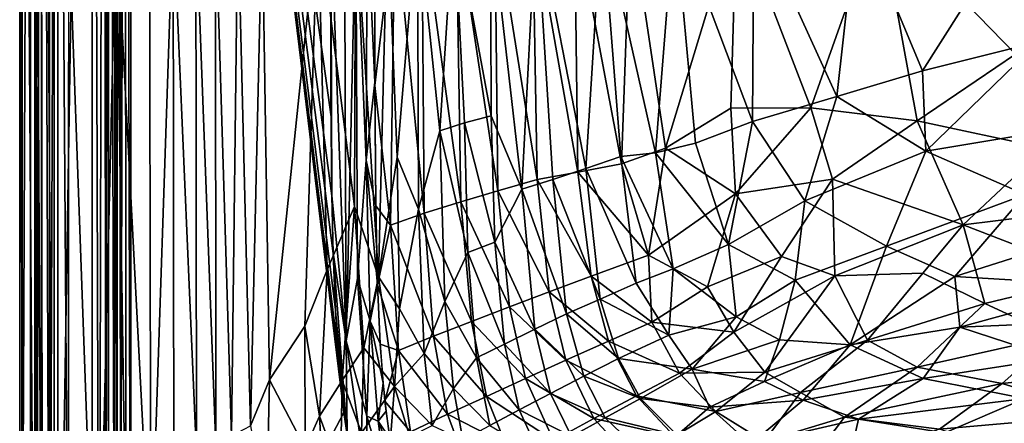
# Model space of a CAD drawing. Extents: x -275 to 275, y -180 to 220.
# Drawn here: x -275 to -103, y -89 to -18 of the extents above; entities that cross this region are included whole.
import ezdxf

# ---------------------------------------------------------------- set-up
doc = ezdxf.new("R2010")
doc.units = 0
doc.header["$MEASUREMENT"] = 0
doc.layers.get('0').update_dxf_attribs({"linetype": 'CONTINUOUS'})

msp = doc.modelspace()

# ---------------------------------------------------------------- linework, layer by layer
for points in [[(-274.59, -136.41, 186.17), (-275.02, 217, 183.84), (-275.02, -164.68, 183.85)], [(-274.59, -136.41, 186.17), (-274.59, 188.73, 186.17), (-275.02, 217, 183.84)], [(-272.38, -159.44, 83.9), (-275, -164.68, 183.84), (-275, 217, 183.84)], [(-272.38, 217, 83.9), (-272.38, -159.44, 83.9), (-275, 217, 183.84)], [(-274.59, -136.41, 186.17), (-273.12, -164.68, 188.47), (-273.06, 217, 188.5)], [(-274.59, -136.41, 186.17), (-273.06, 217, 188.5), (-274.59, 188.73, 186.17)], [(-273.12, -164.68, 188.47), (-271.07, -164.68, 189.72), (-273.06, 217, 188.5)], [(-273.06, 217, 188.5), (-271.07, -164.68, 189.72), (-271.4, 188.73, 189.5)], [(-272.09, 217, 82.37), (-272.4, -159.44, 83.89), (-272.4, 217, 83.89)], [(-272.09, 217, 82.37), (-272.12, -159.44, 82.53), (-272.4, -159.44, 83.89)], [(-271.18, 217, 81.11), (-272.12, -159.44, 82.53), (-272.09, 217, 82.37)], [(-271.25, -159.44, 81.19), (-272.12, -159.44, 82.53), (-271.18, 217, 81.11)], [(-269, -164.68, 190.03), (-269, 217, 190.04), (-271.4, 188.73, 189.5)], [(-269.85, -159.44, 80.24), (-271.25, -159.44, 81.19), (-271.18, 217, 81.11)], [(-269.85, -159.44, 80.24), (-271.18, 217, 81.11), (-269.81, 217, 80.2)], [(-269.85, -159.44, 80.24), (-269.81, 217, 80.2), (-268.38, 217, 79.99)], [(-269.85, -159.44, 80.24), (-268.38, 217, 79.99), (-268.38, -159.44, 79.98)], [(-269, 217, 190), (-266.49, -136.33, 190), (-266.48, 85.02, 190)], [(-266.49, -136.33, 190), (-269, 217, 190), (-269, -164.68, 190)], [(-268.38, -159.44, 80), (-262.38, 217, 80), (-262.38, -158.7, 80)], [(-268.38, -159.44, 80), (-268.38, 217, 80), (-262.38, 217, 80)], [(-262.38, -158.7, 80), (-262.36, 217, 79.91), (-261.19, -158.7, 80.2)], [(-260.3, 217, 80.77), (-261.19, -158.7, 80.2), (-262.36, 217, 79.91)], [(-259.99, -158.7, 81.15), (-261.19, -158.7, 80.2), (-260.3, 217, 80.77)], [(-259.99, -158.7, 81.15), (-260.3, 217, 80.77), (-259.54, 217, 81.96)], [(-259.99, -158.7, 81.15), (-259.54, 217, 81.96), (-259.54, -158.7, 81.96)], [(-259.56, 217, 81.97), (-258.45, 217, 85.03), (-258.45, -157.59, 85.03)], [(-259.56, 217, 81.97), (-258.45, -157.59, 85.03), (-259.56, -158.7, 81.97)], [(-256.62, 217, 86.85), (-256.54, -119.03, 86.86), (-257.37, -119.03, 86.45)], [(-256.62, 217, 86.85), (-257.37, -119.03, 86.45), (-257.37, 214.25, 86.45)], [(-256.62, 217, 86.85), (-255.63, -157.59, 87.01), (-256.54, -119.03, 86.86)], [(-256.62, 217, 86.85), (-255.63, 217, 87.01), (-255.63, -157.59, 87.01)], [(-220.37, -59.09, 87), (-255.63, 217, 87), (-220.6, -49.05, 87)], [(-255.63, 217, 87), (-220.75, -35.31, 87), (-220.6, -49.05, 87)], [(-220.82, -16.62, 87), (-220.75, -35.31, 87), (-255.63, 217, 87)], [(-255.63, 217, 87), (-219.54, -76.46, 87), (-219.19, -80.7, 87)], [(-255.63, 217, 87), (-220, -68.89, 87), (-219.54, -76.46, 87)], [(-218.51, -86.77, 87), (-255.63, 217, 87), (-219.19, -80.7, 87)], [(-220.37, -59.09, 87), (-220, -68.89, 87), (-255.63, 217, 87)], [(-255.63, 217, 87), (-218.51, -86.77, 87), (-255.63, -157.59, 87)], [(-257.37, 214.25, 86.45), (-257.37, -119.03, 86.45), (-258.02, 211.49, 85.81)], [(-258.45, 208.77, 85.03), (-258.02, 211.49, 85.81), (-258.02, -152.08, 85.81)], [(-257.37, -119.03, 86.45), (-258.02, -152.08, 85.81), (-258.02, 211.49, 85.81)], [(-258.02, -152.08, 85.81), (-258.45, -150.17, 85.03), (-258.45, 208.77, 85.03)], [(-271.07, -164.68, 189.72), (-269, -164.68, 190.03), (-271.4, 188.73, 189.5)], [(-258.2, 0, 189.22), (-266.49, 0, 190), (-261.52, -138.94, 189.79)], [(-256.16, -131.91, 188.75), (-258.2, 0, 189.22), (-261.52, -138.94, 189.79)], [(-252.15, -116.15, 187.03), (-252.4, 0, 186.99), (-258.2, 0, 189.22)], [(-252.15, -116.15, 187.03), (-258.2, 0, 189.22), (-256.16, -131.91, 188.75)], [(-238.14, -90.86, 170.01), (-237, 0, 167.45), (-240.92, 0, 175.16)], [(-234.78, -89.12, 162.02), (-237, 0, 167.45), (-238.14, -90.86, 170.01)], [(-234.78, -89.12, 162.02), (-232.76, 0, 155.93), (-237, 0, 167.45)], [(-223.05, 0, 124.4), (-232.76, 0, 155.93), (-231.47, -81.08, 152.04)], [(-225.31, -71.76, 131.67), (-223.05, 0, 124.4), (-231.47, -81.08, 152.04)], [(-221.46, -61.92, 120.48), (-223.05, 0, 124.4), (-225.31, -71.76, 131.67)], [(-216.68, -50.91, 109.27), (-216.49, 0, 108.76), (-223.05, 0, 124.4)], [(-216.68, -50.91, 109.27), (-223.05, 0, 124.4), (-221.46, -61.92, 120.48)], [(-218.41, 0, 86.71), (-218.15, -74.3, 86.85), (-220.82, 0, 87.03)], [(-220.82, 0, 87.03), (-220.6, -48.97, 87), (-220.78, -32.08, 87.02)], [(-218.15, -74.3, 86.85), (-220.6, -48.97, 87), (-220.82, 0, 87.03)], [(-218.41, 0, 86.71), (-216.47, 0, 86.01), (-218.15, -74.3, 86.85)], [(-216.18, -63.45, 86.1), (-218.15, -74.3, 86.85), (-216.47, 0, 86.01)], [(-212.47, -63.15, 101.75), (-210.9, 0, 98.82), (-216.49, 0, 108.76)], [(-214.66, -42.83, 84.92), (-216.47, 0, 86.01), (-214.49, 0, 84.75)], [(-216.18, -63.45, 86.1), (-216.47, 0, 86.01), (-214.66, -42.83, 84.92)], [(-213.15, -29.23, 83.45), (-214.66, -42.83, 84.92), (-214.49, 0, 84.75)], [(-213.15, -29.23, 83.45), (-214.49, 0, 84.75), (-213.18, 0, 83.44)], [(-213.15, -29.84, 83.45), (-213.19, 0, 83.43), (-209.66, 0, 79.51)], [(-210.4, -54.16, 80.63), (-213.15, -29.84, 83.45), (-209.66, 0, 79.51)], [(-209.24, -42.29, 96.47), (-210.9, 0, 98.82), (-212.47, -63.15, 101.75)], [(-205.72, 0, 91.68), (-210.9, 0, 98.82), (-209.24, -42.29, 96.47)], [(-204.53, -52.09, 74.91), (-210.4, -54.16, 80.63), (-209.66, 0, 79.51)], [(-204.53, -52.09, 74.91), (-209.66, 0, 79.51), (-204.92, 0, 74.89)], [(-201.82, -37.71, 87.33), (-199.35, 0, 84.69), (-205.72, 0, 91.68)], [(-198.16, -50.08, 69.79), (-204.53, -52.09, 74.91), (-204.92, 0, 74.89)], [(-198.16, -50.08, 69.79), (-204.92, 0, 74.89), (-198.93, 0, 70)], [(-197.53, -36.32, 83.17), (-199.35, 0, 84.69), (-201.82, -37.71, 87.33)], [(-192.88, -35.13, 79.36), (-192.97, 0, 79.33), (-199.35, 0, 84.69)], [(-192.88, -35.13, 79.36), (-199.35, 0, 84.69), (-197.53, -36.32, 83.17)], [(-191.68, -48.16, 65.5), (-198.16, -50.08, 69.79), (-198.93, 0, 70)], [(-191.68, -48.16, 65.5), (-198.93, 0, 70), (-192.22, 0, 65.53)], [(-187.53, -47.88, 75.82), (-185.03, 0, 74.01), (-192.97, 0, 79.33)], [(-184.86, -46.2, 61.75), (-191.68, -48.16, 65.5), (-192.22, 0, 65.53)], [(-184.86, -46.2, 61.75), (-192.22, 0, 65.53), (-185.68, 0, 61.88)], [(-182.12, -46.19, 72.68), (-185.03, 0, 74.01), (-187.53, -47.88, 75.82)], [(-177.73, -44.93, 58.52), (-184.86, -46.2, 61.75), (-185.68, 0, 61.88)], [(-177.73, -44.93, 58.52), (-185.68, 0, 61.88), (-178.33, 0, 58.53)], [(-176.35, -44.28, 69.85), (-173.58, 0, 68.43), (-185.03, 0, 74.01)], [(-176.35, -44.28, 69.85), (-185.03, 0, 74.01), (-182.12, -46.19, 72.68)], [(-170.17, -43.45, 55.69), (-178.33, 0, 58.53), (-168.55, 0, 54.88)], [(-170.27, -42.18, 67.34), (-173.58, 0, 68.43), (-176.35, -44.28, 69.85)], [(-164.2, -41.53, 65.26), (-160.93, 0, 64.07), (-173.58, 0, 68.43)], [(-164.2, -41.53, 65.26), (-173.58, 0, 68.43), (-170.27, -42.18, 67.34)], [(-162.5, -40.76, 53.28), (-170.17, -43.45, 55.69), (-168.55, 0, 54.88)], [(-150.08, 0, 49.99), (-162.5, -40.76, 53.28), (-168.55, 0, 54.88)], [(-157.24, -39.85, 63.24), (-160.93, 0, 64.07), (-164.2, -41.53, 65.26)], [(-151.1, -33.76, 50.38), (-162.5, -40.76, 53.28), (-150.08, 0, 49.99)], [(-147.3, -36.11, 60.85), (-147.09, 0, 60.69), (-160.93, 0, 64.07)], [(-147.3, -36.11, 60.85), (-160.93, 0, 64.07), (-157.24, -39.85, 63.24)], [(-137.15, -33.73, 47.84), (-151.1, -33.76, 50.38), (-150.08, 0, 49.99)], [(-137.15, -33.73, 47.84), (-150.08, 0, 49.99), (-125.16, 0, 46.01)], [(-132.62, -31.74, 58.25), (-147.09, 0, 60.69), (-147.3, -36.11, 60.85)], [(-132.62, -31.74, 58.25), (-129.06, 0, 57.62), (-147.09, 0, 60.69)], [(-118.59, -35.98, 45.43), (-137.15, -33.73, 47.84), (-125.16, 0, 46.01)], [(-117.66, -27.28, 56.32), (-129.06, 0, 57.62), (-132.62, -31.74, 58.25)], [(-117.66, -27.28, 56.32), (-100.4, 0, 54.55), (-129.06, 0, 57.62)], [(-101.48, -24.38, 43.71), (-118.59, -35.98, 45.43), (-125.16, 0, 46.01)], [(-101.48, -24.38, 43.71), (-125.16, 0, 46.01), (-88.24, 0, 42.58)], [(-97.45, -22.25, 54.4), (-100.4, 0, 54.55), (-117.66, -27.28, 56.32)], [(-266.49, 0, 190), (-266.49, -136.41, 190.03), (-261.52, -138.94, 189.79)], [(-248.26, 0, 184.19), (-252.4, 0, 186.99), (-252.15, -116.15, 187.03)], [(-248.14, -100.7, 184.23), (-248.26, 0, 184.19), (-252.15, -116.15, 187.03)], [(-244.19, -94.09, 180.1), (-244.3, 0, 180.09), (-248.26, 0, 184.19)], [(-244.19, -94.09, 180.1), (-248.26, 0, 184.19), (-248.14, -100.7, 184.23)], [(-240.82, -92.65, 175.14), (-240.92, 0, 175.16), (-244.3, 0, 180.09)], [(-240.82, -92.65, 175.14), (-244.3, 0, 180.09), (-244.19, -94.09, 180.1)], [(-238.14, -90.86, 170.01), (-240.92, 0, 175.16), (-240.82, -92.65, 175.14)], [(-231.47, -81.08, 152.04), (-232.76, 0, 155.93), (-234.78, -89.12, 162.02)], [(-212.47, -63.15, 101.75), (-216.49, 0, 108.76), (-216.68, -50.91, 109.27)], [(-205.53, -51.39, 91.7), (-205.72, 0, 91.68), (-209.24, -42.29, 96.47)], [(-201.82, -37.71, 87.33), (-205.72, 0, 91.68), (-205.53, -51.39, 91.7)], [(-187.53, -47.88, 75.82), (-192.97, 0, 79.33), (-192.88, -35.13, 79.36)], [(-170.17, -43.45, 55.69), (-177.73, -44.93, 58.52), (-178.33, 0, 58.53)], [(-117.12, -41.26, 56.46), (-97.45, -22.25, 54.4), (-117.66, -27.28, 56.32)], [(-85.4, -36, 53.79), (-97.45, -22.25, 54.4), (-117.12, -41.26, 56.46)], [(-96.37, -40.74, 43.63), (-118.59, -35.98, 45.43), (-101.48, -24.38, 43.71)], [(-117.12, -41.26, 56.46), (-117.66, -27.28, 56.32), (-132.62, -31.74, 58.25)], [(-214.66, -42.83, 84.92), (-213.15, -29.23, 83.45), (-212.97, -50.73, 83.5)], [(-210.4, -54.16, 80.63), (-212.98, -50.78, 83.49), (-213.15, -29.84, 83.45)], [(-138.19, -49.9, 59.55), (-132.62, -31.74, 58.25), (-147.3, -36.11, 60.85)], [(-117.12, -41.26, 56.46), (-132.62, -31.74, 58.25), (-138.19, -49.9, 59.55)], [(-150.29, -48.67, 50.55), (-162.5, -40.76, 53.28), (-151.1, -33.76, 50.38)], [(-137.15, -33.73, 47.84), (-150.29, -48.67, 50.55), (-151.1, -33.76, 50.38)], [(-133.37, -46.14, 47.55), (-150.29, -48.67, 50.55), (-137.15, -33.73, 47.84)], [(-118.59, -35.98, 45.43), (-133.37, -46.14, 47.55), (-137.15, -33.73, 47.84)], [(-192.2, -57.13, 79.34), (-192.88, -35.13, 79.36), (-197.53, -36.32, 83.17)], [(-187.53, -47.88, 75.82), (-192.88, -35.13, 79.36), (-192.2, -57.13, 79.34)], [(-110.59, -54.09, 45.34), (-133.37, -46.14, 47.55), (-118.59, -35.98, 45.43)], [(-96.37, -40.74, 43.63), (-110.59, -54.09, 45.34), (-118.59, -35.98, 45.43)], [(-85.4, -36, 53.79), (-117.12, -41.26, 56.46), (-99.82, -48.82, 55.25)], [(-200.96, -67.45, 87.26), (-201.82, -37.71, 87.33), (-205.53, -51.39, 91.7)], [(-196.93, -58.92, 83.16), (-197.53, -36.32, 83.17), (-201.82, -37.71, 87.33)], [(-196.93, -58.92, 83.16), (-201.82, -37.71, 87.33), (-200.96, -67.45, 87.26)], [(-192.2, -57.13, 79.34), (-197.53, -36.32, 83.17), (-196.93, -58.92, 83.16)], [(-151.51, -57.53, 62.45), (-147.3, -36.11, 60.85), (-157.24, -39.85, 63.24)], [(-138.19, -49.9, 59.55), (-147.3, -36.11, 60.85), (-151.51, -57.53, 62.45)], [(-165.44, -59.36, 54.76), (-170.17, -43.45, 55.69), (-162.5, -40.76, 53.28)], [(-150.29, -48.67, 50.55), (-165.44, -59.36, 54.76), (-162.5, -40.76, 53.28)], [(-151.51, -57.53, 62.45), (-157.24, -39.85, 63.24), (-164.2, -41.53, 65.26)], [(-76.78, -49.9, 42.84), (-110.59, -54.09, 45.34), (-96.37, -40.74, 43.63)], [(-216.18, -63.45, 86.1), (-214.66, -42.83, 84.92), (-213.97, -70.9, 85.05)], [(-212.65, -64.56, 83.57), (-213.97, -70.9, 85.05), (-214.66, -42.83, 84.92)], [(-212.65, -64.56, 83.57), (-214.66, -42.83, 84.92), (-212.97, -50.73, 83.5)], [(-208.85, -68.75, 96.64), (-209.24, -42.29, 96.47), (-212.47, -63.15, 101.75)], [(-205.53, -51.39, 91.7), (-209.24, -42.29, 96.47), (-208.85, -68.75, 96.64)], [(-167.56, -64.26, 67.33), (-170.27, -42.18, 67.34), (-176.35, -44.28, 69.85)], [(-161.12, -61.77, 65.16), (-164.2, -41.53, 65.26), (-170.27, -42.18, 67.34)], [(-161.12, -61.77, 65.16), (-170.27, -42.18, 67.34), (-167.56, -64.26, 67.33)], [(-151.51, -57.53, 62.45), (-164.2, -41.53, 65.26), (-161.12, -61.77, 65.16)], [(-123.96, -57.79, 58), (-117.12, -41.26, 56.46), (-138.19, -49.9, 59.55)], [(-99.82, -48.82, 55.25), (-117.12, -41.26, 56.46), (-123.96, -57.79, 58)], [(-173.88, -67.03, 69.87), (-176.35, -44.28, 69.85), (-182.12, -46.19, 72.68)], [(-165.44, -59.36, 54.76), (-177.73, -44.93, 58.52), (-170.17, -43.45, 55.69)], [(-167.56, -64.26, 67.33), (-176.35, -44.28, 69.85), (-173.88, -67.03, 69.87)], [(-182.76, -65.77, 61.63), (-191.68, -48.16, 65.5), (-184.86, -46.2, 61.75)], [(-179.74, -69.6, 72.67), (-182.12, -46.19, 72.68), (-187.53, -47.88, 75.82)], [(-175.44, -63.04, 58.38), (-184.86, -46.2, 61.75), (-177.73, -44.93, 58.52)], [(-175.44, -63.04, 58.38), (-182.76, -65.77, 61.63), (-184.86, -46.2, 61.75)], [(-173.88, -67.03, 69.87), (-182.12, -46.19, 72.68), (-179.74, -69.6, 72.67)], [(-165.44, -59.36, 54.76), (-175.44, -63.04, 58.38), (-177.73, -44.93, 58.52)], [(-133.37, -46.14, 47.55), (-142.28, -59.59, 49.6), (-150.29, -48.67, 50.55)], [(-132.97, -62.99, 48.4), (-142.28, -59.59, 49.6), (-133.37, -46.14, 47.55)], [(-110.59, -54.09, 45.34), (-132.97, -62.99, 48.4), (-133.37, -46.14, 47.55)], [(-185.26, -72.28, 75.78), (-187.53, -47.88, 75.82), (-192.2, -57.13, 79.34)], [(-179.74, -69.6, 72.67), (-187.53, -47.88, 75.82), (-185.26, -72.28, 75.78)], [(-220.38, -58.95, 87), (-220.6, -48.97, 87), (-218.15, -74.3, 86.85)], [(-189.66, -68.37, 65.3), (-198.16, -50.08, 69.79), (-191.68, -48.16, 65.5)], [(-182.76, -65.77, 61.63), (-189.66, -68.37, 65.3), (-191.68, -48.16, 65.5)], [(-155.14, -64.89, 52.48), (-165.44, -59.36, 54.76), (-150.29, -48.67, 50.55)], [(-142.28, -59.59, 49.6), (-155.14, -64.89, 52.48), (-150.29, -48.67, 50.55)], [(-112.04, -63.11, 57.26), (-99.82, -48.82, 55.25), (-123.96, -57.79, 58)], [(-80.06, -52.94, 54.24), (-99.82, -48.82, 55.25), (-112.04, -63.11, 57.26)], [(-218.84, -81.22, 114.95), (-216.68, -50.91, 109.27), (-221.46, -61.92, 120.48)], [(-215.05, -75.52, 106.94), (-216.68, -50.91, 109.27), (-218.84, -81.22, 114.95)], [(-212.47, -63.15, 101.75), (-216.68, -50.91, 109.27), (-215.05, -75.52, 106.94)], [(-212.65, -64.57, 83.57), (-212.98, -50.78, 83.49), (-210.4, -54.16, 80.63)], [(-204.55, -76.49, 91.73), (-205.53, -51.39, 91.7), (-208.85, -68.75, 96.64)], [(-200.96, -67.45, 87.26), (-205.53, -51.39, 91.7), (-204.55, -76.49, 91.73)], [(-196.3, -70.91, 69.56), (-204.53, -52.09, 74.91), (-198.16, -50.08, 69.79)], [(-189.66, -68.37, 65.3), (-196.3, -70.91, 69.56), (-198.16, -50.08, 69.79)], [(-139.86, -63.72, 60.69), (-138.19, -49.9, 59.55), (-151.51, -57.53, 62.45)], [(-123.96, -57.79, 58), (-138.19, -49.9, 59.55), (-139.86, -63.72, 60.69)], [(-76.78, -49.9, 42.84), (-87.3, -63.07, 44.47), (-110.59, -54.09, 45.34)], [(-202.88, -73.48, 74.64), (-210.4, -54.16, 80.63), (-204.53, -52.09, 74.91)], [(-196.3, -70.91, 69.56), (-202.88, -73.48, 74.64), (-204.53, -52.09, 74.91)], [(-80.06, -52.94, 54.24), (-112.04, -63.11, 57.26), (-84.95, -64.72, 55.58)], [(-209.02, -76.01, 80.39), (-212.65, -64.57, 83.57), (-210.4, -54.16, 80.63)], [(-202.88, -73.48, 74.64), (-209.02, -76.01, 80.39), (-210.4, -54.16, 80.63)], [(-117.63, -62.53, 46.66), (-132.97, -62.99, 48.4), (-110.59, -54.09, 45.34)], [(-106.83, -67.77, 46.3), (-117.63, -62.53, 46.66), (-110.59, -54.09, 45.34)], [(-87.3, -63.07, 44.47), (-106.83, -67.77, 46.3), (-110.59, -54.09, 45.34)], [(-190.53, -74.88, 79.29), (-192.2, -57.13, 79.34), (-196.93, -58.92, 83.16)], [(-185.26, -72.28, 75.78), (-192.2, -57.13, 79.34), (-190.53, -74.88, 79.29)], [(-150.14, -70.13, 63.27), (-151.51, -57.53, 62.45), (-161.12, -61.77, 65.16)], [(-139.86, -63.72, 60.69), (-151.51, -57.53, 62.45), (-150.14, -70.13, 63.27)], [(-123.96, -57.79, 58), (-139.86, -63.72, 60.69), (-130.31, -74.97, 60.8)], [(-112.04, -63.11, 57.26), (-123.96, -57.79, 58), (-130.31, -74.97, 60.8)], [(-217.94, -90.66, 87), (-220.38, -58.95, 87), (-218.15, -74.3, 86.85)], [(-217.94, -90.66, 87), (-219.99, -69.12, 87.02), (-220.38, -58.95, 87)], [(-195.44, -77.28, 83.12), (-196.93, -58.92, 83.16), (-200.96, -67.45, 87.26)], [(-190.53, -74.88, 79.29), (-196.93, -58.92, 83.16), (-195.44, -77.28, 83.12)], [(-164.84, -71.04, 55.55), (-175.44, -63.04, 58.38), (-165.44, -59.36, 54.76)], [(-155.14, -64.89, 52.48), (-164.84, -71.04, 55.55), (-165.44, -59.36, 54.76)], [(-142.28, -59.59, 49.6), (-150.57, -72.79, 52.34), (-155.14, -64.89, 52.48)], [(-132.97, -62.99, 48.4), (-150.57, -72.79, 52.34), (-142.28, -59.59, 49.6)], [(-161.91, -73.33, 66.46), (-161.12, -61.77, 65.16), (-167.56, -64.26, 67.33)], [(-150.14, -70.13, 63.27), (-161.12, -61.77, 65.16), (-161.91, -73.33, 66.46)], [(-222.8, -87.42, 125.34), (-221.46, -61.92, 120.48), (-225.31, -71.76, 131.67)], [(-218.84, -81.22, 114.95), (-221.46, -61.92, 120.48), (-222.8, -87.42, 125.34)], [(-214.51, -87.45, 86.19), (-218.15, -74.3, 86.85), (-216.18, -63.45, 86.1)], [(-214.51, -87.45, 86.19), (-216.18, -63.45, 86.1), (-213.97, -70.9, 85.05)], [(-209.69, -82.23, 98.78), (-212.47, -63.15, 101.75), (-215.05, -75.52, 106.94)], [(-209.69, -82.23, 98.78), (-208.85, -68.75, 96.64), (-212.47, -63.15, 101.75)], [(-172.4, -74.36, 58.28), (-182.76, -65.77, 61.63), (-175.44, -63.04, 58.38)], [(-164.84, -71.04, 55.55), (-172.4, -74.36, 58.28), (-175.44, -63.04, 58.38)], [(-132.97, -62.99, 48.4), (-145.14, -79.75, 52.48), (-150.57, -72.79, 52.34)], [(-127.26, -74.17, 49.11), (-145.14, -79.75, 52.48), (-132.97, -62.99, 48.4)], [(-117.63, -62.53, 46.66), (-127.26, -74.17, 49.11), (-132.97, -62.99, 48.4)], [(-111.2, -71.94, 58.41), (-112.04, -63.11, 57.26), (-130.31, -74.97, 60.8)], [(-106.83, -67.77, 46.3), (-127.26, -74.17, 49.11), (-117.63, -62.53, 46.66)], [(-84.95, -64.72, 55.58), (-112.04, -63.11, 57.26), (-111.2, -71.94, 58.41)], [(-87.3, -63.07, 44.47), (-94.5, -73.48, 46.33), (-106.83, -67.77, 46.3)], [(-213.97, -70.9, 85.05), (-212.65, -64.56, 83.57), (-212.18, -74.79, 83.67)], [(-212.18, -74.9, 83.66), (-212.65, -64.57, 83.57), (-209.02, -76.01, 80.39)], [(-161.91, -73.33, 66.46), (-167.56, -64.26, 67.33), (-173.88, -67.03, 69.87)], [(-150.57, -72.79, 52.34), (-164.84, -71.04, 55.55), (-155.14, -64.89, 52.48)], [(-142.59, -74.11, 62.4), (-139.86, -63.72, 60.69), (-150.14, -70.13, 63.27)], [(-130.31, -74.97, 60.8), (-139.86, -63.72, 60.69), (-142.59, -74.11, 62.4)], [(-82.73, -70.71, 56.41), (-84.95, -64.72, 55.58), (-111.2, -71.94, 58.41)], [(-179.83, -77.68, 61.49), (-189.66, -68.37, 65.3), (-182.76, -65.77, 61.63)], [(-172.4, -74.36, 58.28), (-179.83, -77.68, 61.49), (-182.76, -65.77, 61.63)], [(-199.42, -82.59, 87.2), (-200.96, -67.45, 87.26), (-204.55, -76.49, 91.73)], [(-195.44, -77.28, 83.12), (-200.96, -67.45, 87.26), (-199.42, -82.59, 87.2)], [(-186.86, -80.86, 65.13), (-196.3, -70.91, 69.56), (-189.66, -68.37, 65.3)], [(-179.83, -77.68, 61.49), (-186.86, -80.86, 65.13), (-189.66, -68.37, 65.3)], [(-170.67, -77.37, 69.82), (-173.88, -67.03, 69.87), (-179.74, -69.6, 72.67)], [(-161.91, -73.33, 66.46), (-173.88, -67.03, 69.87), (-170.67, -77.37, 69.82)], [(-106.83, -67.77, 46.3), (-118.59, -78.89, 49.14), (-127.26, -74.17, 49.11)], [(-94.5, -73.48, 46.33), (-118.59, -78.89, 49.14), (-106.83, -67.77, 46.3)], [(-219.99, -69.12, 87.02), (-217.94, -90.66, 87), (-219.32, -79.41, 86.98)], [(-204.55, -76.49, 91.73), (-208.85, -68.75, 96.64), (-209.69, -82.23, 98.78)], [(-176.73, -80.43, 72.64), (-179.74, -69.6, 72.67), (-185.26, -72.28, 75.78)], [(-170.67, -77.37, 69.82), (-179.74, -69.6, 72.67), (-176.73, -80.43, 72.64)], [(-150.14, -70.13, 63.27), (-161.91, -73.33, 66.46), (-157.84, -79.22, 66.31)], [(-142.59, -74.11, 62.4), (-150.14, -70.13, 63.27), (-157.84, -79.22, 66.31)], [(-225.29, -92.98, 132.95), (-225.31, -71.76, 131.67), (-231.47, -81.08, 152.04)], [(-222.8, -87.42, 125.34), (-225.31, -71.76, 131.67), (-225.29, -92.98, 132.95)], [(-214.51, -87.45, 86.19), (-213.97, -70.9, 85.05), (-212.54, -88.31, 85.17)], [(-213.97, -70.9, 85.05), (-212.18, -74.79, 83.67), (-211.67, -81.67, 83.75)], [(-213.97, -70.9, 85.05), (-211.67, -81.67, 83.75), (-212.54, -88.31, 85.17)], [(-193.68, -83.97, 69.34), (-202.88, -73.48, 74.64), (-196.3, -70.91, 69.56)], [(-186.86, -80.86, 65.13), (-193.68, -83.97, 69.34), (-196.3, -70.91, 69.56)], [(-160.04, -79.95, 55.52), (-172.4, -74.36, 58.28), (-164.84, -71.04, 55.55)], [(-150.57, -72.79, 52.34), (-160.04, -79.95, 55.52), (-164.84, -71.04, 55.55)], [(-111.2, -71.94, 58.41), (-130.31, -74.97, 60.8), (-117.57, -80.85, 60.87)], [(-94.62, -77.33, 58.4), (-111.2, -71.94, 58.41), (-117.57, -80.85, 60.87)], [(-82.73, -70.71, 56.41), (-111.2, -71.94, 58.41), (-94.62, -77.33, 58.4)], [(-200.48, -87.1, 74.39), (-209.02, -76.01, 80.39), (-202.88, -73.48, 74.64)], [(-193.68, -83.97, 69.34), (-200.48, -87.1, 74.39), (-202.88, -73.48, 74.64)], [(-182.51, -83.48, 75.81), (-185.26, -72.28, 75.78), (-190.53, -74.88, 79.29)], [(-176.73, -80.43, 72.64), (-185.26, -72.28, 75.78), (-182.51, -83.48, 75.81)], [(-157.84, -79.22, 66.31), (-161.91, -73.33, 66.46), (-170.67, -77.37, 69.82)], [(-145.14, -79.75, 52.48), (-160.04, -79.95, 55.52), (-150.57, -72.79, 52.34)], [(-94.5, -73.48, 46.33), (-103.8, -81.72, 48.68), (-118.59, -78.89, 49.14)], [(-73.8, -78.49, 46.42), (-103.8, -81.72, 48.68), (-94.5, -73.48, 46.33)], [(-218.15, -74.3, 86.85), (-214.51, -87.45, 86.19), (-214.54, -99.17, 86.87)], [(-217.94, -90.66, 87), (-218.15, -74.3, 86.85), (-214.54, -99.17, 86.87)], [(-211.37, -84.83, 83.81), (-212.18, -74.9, 83.66), (-209.02, -76.01, 80.39)], [(-187.97, -86.32, 79.31), (-190.53, -74.88, 79.29), (-195.44, -77.28, 83.12)], [(-182.51, -83.48, 75.81), (-190.53, -74.88, 79.29), (-187.97, -86.32, 79.31)], [(-167.55, -83.87, 58.22), (-179.83, -77.68, 61.49), (-172.4, -74.36, 58.28)], [(-160.04, -79.95, 55.52), (-167.55, -83.87, 58.22), (-172.4, -74.36, 58.28)], [(-142.59, -74.11, 62.4), (-157.84, -79.22, 66.31), (-145.22, -81.39, 64.25)], [(-130.31, -74.97, 60.8), (-142.59, -74.11, 62.4), (-145.22, -81.39, 64.25)], [(-130.31, -74.97, 60.8), (-145.22, -81.39, 64.25), (-138.49, -84.63, 64.16)], [(-127.26, -74.17, 49.11), (-138.97, -83.32, 52.37), (-145.14, -79.75, 52.48)], [(-118.59, -78.89, 49.14), (-138.97, -83.32, 52.37), (-127.26, -74.17, 49.11)], [(-117.57, -80.85, 60.87), (-130.31, -74.97, 60.8), (-138.49, -84.63, 64.16)], [(-215.45, -90.31, 109.19), (-215.05, -75.52, 106.94), (-218.84, -81.22, 114.95)], [(-209.69, -82.23, 98.78), (-215.05, -75.52, 106.94), (-215.45, -90.31, 109.19)], [(-206.89, -90.14, 80.16), (-211.37, -84.83, 83.81), (-209.02, -76.01, 80.39)], [(-203.12, -89.02, 91.79), (-204.55, -76.49, 91.73), (-209.69, -82.23, 98.78)], [(-200.48, -87.1, 74.39), (-206.89, -90.14, 80.16), (-209.02, -76.01, 80.39)], [(-199.42, -82.59, 87.2), (-204.55, -76.49, 91.73), (-203.12, -89.02, 91.79)], [(-193.07, -89.02, 83.15), (-195.44, -77.28, 83.12), (-199.42, -82.59, 87.2)], [(-187.97, -86.32, 79.31), (-195.44, -77.28, 83.12), (-193.07, -89.02, 83.15)], [(-174.95, -87.82, 61.39), (-186.86, -80.86, 65.13), (-179.83, -77.68, 61.49)], [(-167.55, -83.87, 58.22), (-174.95, -87.82, 61.39), (-179.83, -77.68, 61.49)], [(-166.82, -84.32, 69.81), (-170.67, -77.37, 69.82), (-176.73, -80.43, 72.64)], [(-157.84, -79.22, 66.31), (-170.67, -77.37, 69.82), (-166.82, -84.32, 69.81)], [(-118.59, -78.89, 49.14), (-131.29, -87.61, 52.64), (-138.97, -83.32, 52.37)], [(-103.8, -81.72, 48.68), (-131.29, -87.61, 52.64), (-118.59, -78.89, 49.14)], [(-94.62, -77.33, 58.4), (-117.57, -80.85, 60.87), (-99.83, -84.33, 60.81)], [(-73.8, -78.49, 46.42), (-86.18, -87.2, 49.58), (-103.8, -81.72, 48.68)], [(-218.51, -86.77, 87), (-219.32, -79.41, 86.98), (-217.94, -90.66, 87)], [(-172.97, -87.69, 72.64), (-176.73, -80.43, 72.64), (-182.51, -83.48, 75.81)], [(-166.82, -84.32, 69.81), (-176.73, -80.43, 72.64), (-172.97, -87.69, 72.64)], [(-153.71, -86.61, 55.6), (-167.55, -83.87, 58.22), (-160.04, -79.95, 55.52)], [(-154.8, -85.86, 67.22), (-157.84, -79.22, 66.31), (-166.82, -84.32, 69.81)], [(-145.14, -79.75, 52.48), (-153.71, -86.61, 55.6), (-160.04, -79.95, 55.52)], [(-145.22, -81.39, 64.25), (-157.84, -79.22, 66.31), (-154.8, -85.86, 67.22)], [(-138.97, -83.32, 52.37), (-153.71, -86.61, 55.6), (-145.14, -79.75, 52.48)], [(-232.01, -104.64, 155.2), (-231.47, -81.08, 152.04), (-234.78, -89.12, 162.02)], [(-232.01, -104.64, 155.2), (-225.29, -92.98, 132.95), (-231.47, -81.08, 152.04)], [(-219.14, -97.29, 118.11), (-218.84, -81.22, 114.95), (-222.8, -87.42, 125.34)], [(-215.45, -90.31, 109.19), (-218.84, -81.22, 114.95), (-219.14, -97.29, 118.11)], [(-210.53, -92.81, 101.67), (-209.69, -82.23, 98.78), (-215.45, -90.31, 109.19)], [(-211.17, -86.55, 83.83), (-212.54, -88.31, 85.17), (-211.67, -81.67, 83.75)], [(-207.02, -91, 96.6), (-209.69, -82.23, 98.78), (-210.53, -92.81, 101.67)], [(-203.12, -89.02, 91.79), (-209.69, -82.23, 98.78), (-207.02, -91, 96.6)], [(-181.99, -91.64, 64.98), (-193.68, -83.97, 69.34), (-186.86, -80.86, 65.13)], [(-174.95, -87.82, 61.39), (-181.99, -91.64, 64.98), (-186.86, -80.86, 65.13)], [(-138.49, -84.63, 64.16), (-145.22, -81.39, 64.25), (-154.8, -85.86, 67.22)], [(-117.57, -80.85, 60.87), (-138.49, -84.63, 64.16), (-128.83, -87.92, 64.2)], [(-103.8, -81.72, 48.68), (-114.73, -89.71, 51.92), (-131.29, -87.61, 52.64)], [(-99.83, -84.33, 60.81), (-117.57, -80.85, 60.87), (-128.83, -87.92, 64.2)], [(-86.18, -87.2, 49.58), (-114.73, -89.71, 51.92), (-103.8, -81.72, 48.68)], [(-197.8, -91.55, 87.32), (-199.42, -82.59, 87.2), (-203.12, -89.02, 91.79)], [(-190.34, -92.23, 69.12), (-200.48, -87.1, 74.39), (-193.68, -83.97, 69.34)], [(-193.07, -89.02, 83.15), (-199.42, -82.59, 87.2), (-197.8, -91.55, 87.32)], [(-181.99, -91.64, 64.98), (-190.34, -92.23, 69.12), (-193.68, -83.97, 69.34)], [(-178.83, -90.97, 75.8), (-182.51, -83.48, 75.81), (-187.97, -86.32, 79.31)], [(-172.97, -87.69, 72.64), (-182.51, -83.48, 75.81), (-178.83, -90.97, 75.8)], [(-160.92, -90.97, 58.32), (-174.95, -87.82, 61.39), (-167.55, -83.87, 58.22)], [(-153.71, -86.61, 55.6), (-160.92, -90.97, 58.32), (-167.55, -83.87, 58.22)], [(-138.97, -83.32, 52.37), (-145.27, -91.86, 55.84), (-153.71, -86.61, 55.6)], [(-131.29, -87.61, 52.64), (-145.27, -91.86, 55.84), (-138.97, -83.32, 52.37)], [(-206.89, -90.14, 80.16), (-210.49, -91.31, 83.92), (-211.37, -84.83, 83.81)], [(-160.45, -90.74, 69.97), (-166.82, -84.32, 69.81), (-172.97, -87.69, 72.64)], [(-154.8, -85.86, 67.22), (-166.82, -84.32, 69.81), (-160.45, -90.74, 69.97)], [(-138.49, -84.63, 64.16), (-154.8, -85.86, 67.22), (-147.64, -92.32, 68.27)], [(-128.83, -87.92, 64.2), (-138.49, -84.63, 64.16), (-147.64, -92.32, 68.27)], [(-99.83, -84.33, 60.81), (-128.83, -87.92, 64.2), (-113.8, -90.31, 64.16)], [(-99.83, -84.33, 60.81), (-113.8, -90.31, 64.16), (-86.44, -90.57, 63.19)], [(-218.51, -86.77, 87), (-217.94, -90.66, 87), (-255.63, -157.59, 87)], [(-222.06, -99.53, 125.47), (-222.8, -87.42, 125.34), (-225.29, -92.98, 132.95)], [(-219.14, -97.29, 118.11), (-222.8, -87.42, 125.34), (-222.06, -99.53, 125.47)], [(-211.14, -98.8, 85.81), (-214.54, -99.17, 86.87), (-214.51, -87.45, 86.19)], [(-211.14, -98.8, 85.81), (-214.51, -87.45, 86.19), (-212.54, -88.31, 85.17)], [(-212.54, -88.31, 85.17), (-211.17, -86.55, 83.83), (-210.49, -91.31, 83.92)], [(-197.26, -95.7, 74.09), (-206.89, -90.14, 80.16), (-200.48, -87.1, 74.39)], [(-190.34, -92.23, 69.12), (-197.26, -95.7, 74.09), (-200.48, -87.1, 74.39)], [(-184.38, -94.15, 79.3), (-187.97, -86.32, 79.31), (-193.07, -89.02, 83.15)], [(-178.83, -90.97, 75.8), (-187.97, -86.32, 79.31), (-184.38, -94.15, 79.3)], [(-145.27, -91.86, 55.84), (-160.92, -90.97, 58.32), (-153.71, -86.61, 55.6)], [(-147.64, -92.32, 68.27), (-154.8, -85.86, 67.22), (-160.45, -90.74, 69.97)], [(-86.18, -87.2, 49.58), (-101.75, -94.02, 53.1), (-114.73, -89.71, 51.92)], [(-212.54, -88.31, 85.17), (-210.49, -91.31, 83.92), (-209.57, -95.9, 84.01)], [(-212.54, -88.31, 85.17), (-209.57, -95.9, 84.01), (-211.14, -98.8, 85.81)], [(-167.99, -95.39, 61.51), (-181.99, -91.64, 64.98), (-174.95, -87.82, 61.39)], [(-167.36, -93.1, 72.61), (-172.97, -87.69, 72.64), (-178.83, -90.97, 75.8)], [(-160.92, -90.97, 58.32), (-167.99, -95.39, 61.51), (-174.95, -87.82, 61.39)], [(-160.45, -90.74, 69.97), (-172.97, -87.69, 72.64), (-167.36, -93.1, 72.61)], [(-128.83, -87.92, 64.2), (-147.64, -92.32, 68.27), (-130.24, -94.09, 67.3)], [(-131.29, -87.61, 52.64), (-139.22, -98.1, 57.72), (-145.27, -91.86, 55.84)], [(-114.73, -89.71, 51.92), (-139.22, -98.1, 57.72), (-131.29, -87.61, 52.64)], [(-113.8, -90.31, 64.16), (-128.83, -87.92, 64.2), (-130.24, -94.09, 67.3)]]:
    msp.add_3dface(points)

doc.saveas('drawing.dxf')
